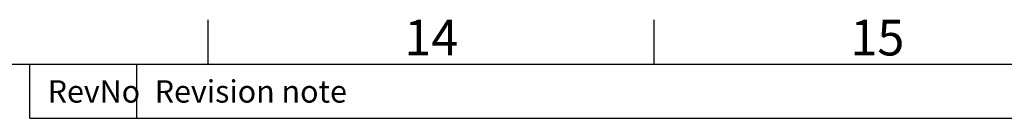
# Model space of a CAD drawing. Units: millimetres. Extents: x 63 to 2528, y 73 to 2327.
# Drawn here: x 1704 to 1980, y 1534 to 1562 of the extents above; entities that cross this region are included whole.
import ezdxf
from ezdxf.enums import TextEntityAlignment as Align

# ---------------------------------------------------------------- set-up
doc = ezdxf.new("R2010")
doc.units = ezdxf.units.MM
doc.header["$LTSCALE"] = 2
doc.layers.add('Title Block', color=7, linetype='Continuous')
doc.styles.add('ISO Proportional', font='ARIALN.TTF', dxfattribs={"width": 0.8})

# ---------------------------------------------------------------- blocks, each defined once
blk = doc.blocks.new('ISO A1 title block')
at = {"layer": 'Title Block'}
for p, q in [((670, 574), (670, 579)), ((720, 574), (720, 579)), ((820, 574), (20, 574)), ((650, 568), (650, 574)), ((662, 568), (662, 574)), ((650, 568), (820, 568))]:
    blk.add_line(p, q, dxfattribs=at)
at = {"layer": 'Title Block', "style": 'ISO Proportional'}
for s, p in [('14', (695, 576.5)), ('15', (745, 576.5))]:
    blk.add_text(s, height=4, dxfattribs=at).set_placement(p, align=Align.MIDDLE)
for s, p in [('RevNo', (652, 571)), ('Revision note', (664, 571))]:
    blk.add_text(s, height=2.5, dxfattribs=at).set_placement(p, align=Align.MIDDLE_LEFT)
at = {"layer": 'Title Block', "style": 'ISO Proportional', "flags": 8}
for tag, p in [('FILENAME', (747, 43)), ('DATE', (772, 43)), ('SCALE', (802, 43)), ('EDITION', (787, 23)), ('SHEET', (802, 23))]:
    blk.add_attdef(tag, text='', height=2.5, dxfattribs=at).set_placement(p, align=Align.MIDDLE_LEFT)
blk.add_attdef('DRAWING_NUMBER', text='', height=3, dxfattribs=at).set_placement((755, 25), align=Align.MIDDLE)

msp = doc.modelspace()

# ---------------------------------------------------------------- block references
at = {"layer": 'Title Block', "xscale": 2.5, "yscale": 2.5, "zscale": 2.5}
msp.add_blockref('ISO A1 title block', (82.22, 114.39), dxfattribs=at)

doc.saveas('drawing.dxf')
